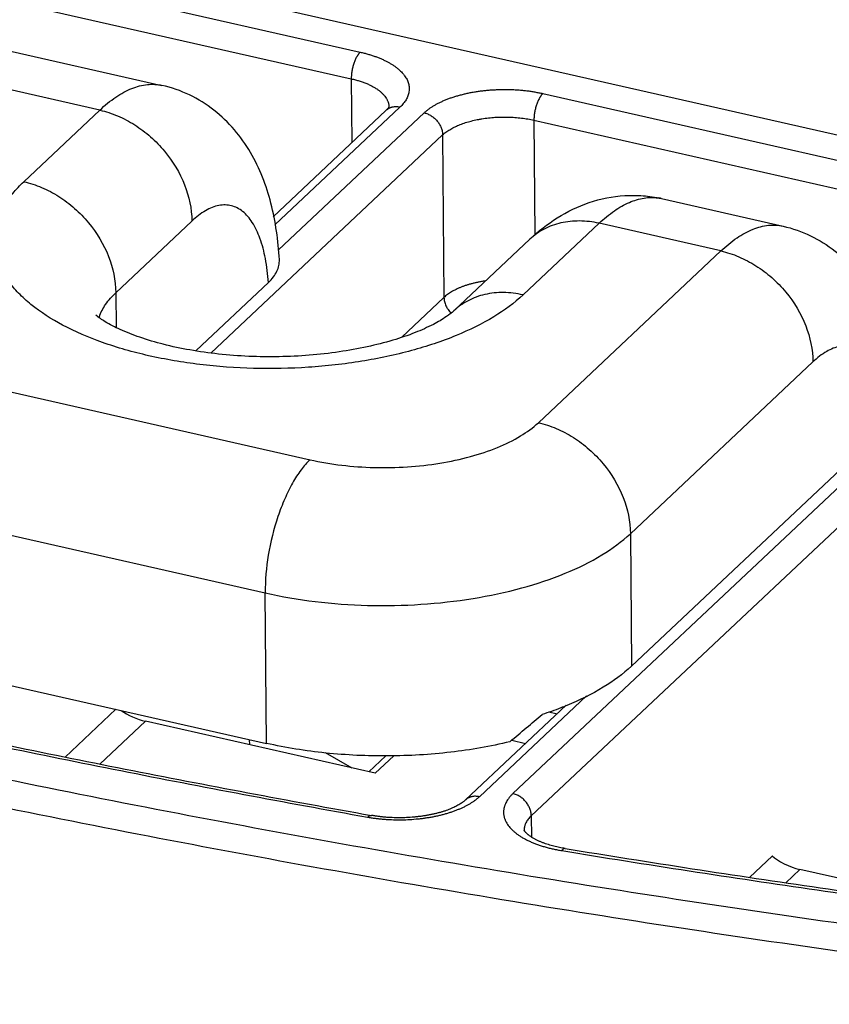
# Model space of a CAD drawing. Units: millimetres. Extents: x 0 to 210, y 0 to 297.
# Drawn here: x 144 to 153, y 123 to 134 of the extents above; entities that cross this region are included whole.
import ezdxf

# ---------------------------------------------------------------- set-up
doc = ezdxf.new("R2010")
doc.units = ezdxf.units.MM
doc.header["$LTSCALE"] = 19.36
doc.layers.get('0').update_dxf_attribs({"linetype": 'CONTINUOUS'})
doc.layers.add('09_CONGE', color=7, linetype='CONTINUOUS')
doc.layers.add('10_CHAMPFREIN', color=7, linetype='CONTINUOUS')

msp = doc.modelspace()

# ---------------------------------------------------------------- linework, layer by layer
at = {"color": 7, "linetype": 'CONTINUOUS'}
for p, q in [((143.403, 134.095), (145.751, 133.563)), ((151.253, 132.315), (152.595, 132.011)), ((149.804, 131.867), (148.966, 131.078)), ((146.925, 131.391), (146.126, 130.639)), ((153.768, 129.839), (150.924, 127.163)), ((142.943, 127.208), (146.902, 126.311))]:
    msp.add_line(p, q, dxfattribs=at)
at = {"color": 9, "linetype": 'CONTINUOUS'}
for p, q in [((145.066, 133.29), (142.718, 133.823)), ((144.228, 132.501), (145.066, 133.29)), ((151.253, 132.316), (151.253, 132.315)), ((145.242, 131.278), (146.08, 132.067)), ((150.567, 132.043), (149.729, 131.254)), ((151.909, 131.738), (150.567, 132.043)), ((149.804, 131.867), (149.804, 131.867)), ((149.898, 129.845), (151.909, 131.738)), ((145.242, 131.278), (145.246, 130.896)), ((139.868, 131.141), (147.382, 129.437)), ((148.966, 131.078), (148.966, 131.078)), ((152.924, 130.515), (150.912, 128.622)), ((139.374, 129.673), (146.888, 127.969)), ((150.912, 128.622), (150.924, 127.163)), ((146.902, 126.311), (146.888, 127.969))]:
    msp.add_line(p, q, dxfattribs=at)
for centre, radius, start, end in [((151.147, 131.851), 0.477, 77.2467, 81.6041), ((145.516, 130.859), 0.48, 161.255, 163.0209)]:
    msp.add_arc(centre, radius, start, end, dxfattribs=at)
at = {"color": 7, "linetype": 'CONTINUOUS'}
msp.add_ellipse((148.26, 125.451), major_axis=(2.978, 2.399), ratio=0.042227, start_param=-1.144222, end_param=-1.006081, dxfattribs=at)
at = {"color": 9, "linetype": 'CONTINUOUS'}
for points, knots in [([(145.066, 133.29), (145.121, 133.342), (145.232, 133.434), (145.41, 133.533), (145.584, 133.58), (145.699, 133.575), (145.751, 133.563)], [0, 0, 0, 0, 0.299818, 0.560576, 0.789462, 1, 1, 1, 1]), ([(145.066, 133.29), (145.133, 133.275), (145.267, 133.231), (145.456, 133.131), (145.63, 132.999), (145.833, 132.79), (146.019, 132.483), (146.079, 132.202), (146.08, 132.067)], [0, 0, 0, 0, 0.121605, 0.247491, 0.376208, 0.506053, 0.760905, 1, 1, 1, 1]), ([(149.729, 131.254), (149.632, 131.162), (149.396, 130.992), (148.98, 130.789), (148.49, 130.627), (147.944, 130.511), (147.361, 130.446), (146.763, 130.435), (146.174, 130.477), (145.615, 130.571), (145.107, 130.714), (144.669, 130.901), (144.363, 131.094), (144.171, 131.267), (144.061, 131.398), (143.977, 131.534), (143.923, 131.674), (143.9, 131.817), (143.906, 131.961), (143.944, 132.103), (144.01, 132.243), (144.106, 132.378), (144.185, 132.461), (144.228, 132.501)], [0, 0, 0, 0, 0.054816, 0.118141, 0.189094, 0.266046, 0.346898, 0.429281, 0.510723, 0.588816, 0.661379, 0.726649, 0.783534, 0.808812, 0.832103, 0.853668, 0.873903, 0.893346, 0.912631, 0.93241, 0.953278, 0.975716, 1, 1, 1, 1]), ([(144.228, 132.501), (144.295, 132.486), (144.429, 132.442), (144.618, 132.342), (144.792, 132.211), (144.995, 132.001), (145.181, 131.694), (145.241, 131.414), (145.242, 131.278)], [0, 0, 0, 0, 0.121605, 0.247491, 0.376208, 0.506053, 0.760905, 1, 1, 1, 1]), ([(150.567, 132.043), (150.62, 132.092), (150.725, 132.18), (150.892, 132.276), (151.057, 132.328), (151.166, 132.33), (151.217, 132.322)], [0, 0, 0, 0, 0.297867, 0.559042, 0.789366, 1, 1, 1, 1]), ([(146.925, 131.391), (146.918, 131.479), (146.898, 131.644), (146.84, 131.868), (146.758, 132.047), (146.666, 132.158), (146.582, 132.214), (146.517, 132.238), (146.448, 132.248), (146.349, 132.239), (146.218, 132.183), (146.127, 132.11), (146.08, 132.067)], [0, 0, 0, 0, 0.179987, 0.336323, 0.467669, 0.576406, 0.624736, 0.670934, 0.71692, 0.764629, 0.871297, 1, 1, 1, 1]), ([(150.567, 132.043), (150.496, 132.059), (150.355, 132.076), (150.147, 132.055), (149.959, 131.987), (149.851, 131.911), (149.804, 131.867)], [0, 0, 0, 0, 0.267071, 0.520827, 0.763553, 1, 1, 1, 1]), ([(151.909, 131.738), (151.965, 131.791), (152.075, 131.882), (152.253, 131.981), (152.427, 132.029), (152.542, 132.023), (152.594, 132.011)], [0, 0, 0, 0, 0.299818, 0.560576, 0.789462, 1, 1, 1, 1]), ([(151.909, 131.738), (151.976, 131.723), (152.11, 131.679), (152.299, 131.579), (152.474, 131.448), (152.677, 131.238), (152.862, 130.931), (152.922, 130.651), (152.924, 130.515)], [0, 0, 0, 0, 0.121605, 0.247491, 0.376208, 0.506053, 0.760905, 1, 1, 1, 1]), ([(145.061, 131.013), (145.077, 131.061), (145.128, 131.158), (145.201, 131.239), (145.242, 131.278)], [0, 0, 0, 0, 0.470494, 1, 1, 1, 1]), ([(149.729, 131.254), (149.658, 131.27), (149.517, 131.287), (149.309, 131.267), (149.121, 131.198), (149.013, 131.122), (148.966, 131.078)], [0, 0, 0, 0, 0.267071, 0.520827, 0.763553, 1, 1, 1, 1]), ([(153.768, 129.839), (153.761, 129.928), (153.741, 130.092), (153.683, 130.316), (153.602, 130.495), (153.509, 130.606), (153.425, 130.662), (153.36, 130.687), (153.291, 130.696), (153.192, 130.687), (153.061, 130.631), (152.97, 130.559), (152.924, 130.515)], [0, 0, 0, 0, 0.179987, 0.336323, 0.467669, 0.576406, 0.624736, 0.670934, 0.71692, 0.764629, 0.871297, 1, 1, 1, 1]), ([(147.382, 129.437), (147.613, 129.385), (147.973, 129.343), (148.453, 129.353), (148.809, 129.392), (149.142, 129.463), (149.441, 129.562), (149.695, 129.685), (149.838, 129.79), (149.898, 129.845)], [0, 0, 0, 0, 0.27071, 0.410666, 0.548022, 0.678754, 0.799293, 0.906874, 1, 1, 1, 1]), ([(149.898, 129.845), (149.965, 129.83), (150.099, 129.786), (150.288, 129.686), (150.462, 129.555), (150.665, 129.345), (150.851, 129.038), (150.911, 128.758), (150.912, 128.622)], [0, 0, 0, 0, 0.121605, 0.247491, 0.376208, 0.506053, 0.760905, 1, 1, 1, 1]), ([(147.382, 129.437), (147.346, 129.403), (147.276, 129.321), (147.184, 129.176), (147.099, 129.003), (146.999, 128.74), (146.913, 128.394), (146.887, 128.108), (146.888, 127.969)], [0, 0, 0, 0, 0.093813, 0.203245, 0.325867, 0.458265, 0.735504, 1, 1, 1, 1]), ([(146.888, 127.969), (147.069, 127.928), (147.444, 127.864), (148.019, 127.823), (148.602, 127.834), (149.17, 127.898), (149.704, 128.01), (150.182, 128.169), (150.588, 128.367), (150.817, 128.533), (150.912, 128.622)], [0, 0, 0, 0, 0.13263, 0.270933, 0.410833, 0.54814, 0.678833, 0.799341, 0.906895, 1, 1, 1, 1])]:
    msp.add_open_spline(points, degree=3, knots=knots, dxfattribs=at)
at = {"color": 7, "linetype": 'CONTINUOUS'}
for points, knots in [([(147.044, 131.643), (147.032, 131.852), (146.977, 132.261), (146.791, 132.746), (146.555, 133.081), (146.329, 133.299), (146.059, 133.468), (145.856, 133.539), (145.751, 133.563)], [0, 0, 0, 0, 0.252218, 0.49475, 0.617824, 0.743377, 0.871098, 1, 1, 1, 1]), ([(149.804, 131.867), (149.897, 131.954), (150.101, 132.115), (150.455, 132.288), (150.783, 132.353), (151.052, 132.351), (151.187, 132.33), (151.253, 132.315)], [0, 0, 0, 0, 0.242467, 0.489579, 0.742669, 0.870976, 1, 1, 1, 1]), ([(152.595, 132.011), (152.699, 131.988), (152.902, 131.917), (153.172, 131.747), (153.398, 131.529), (153.634, 131.194), (153.82, 130.709), (153.875, 130.3), (153.887, 130.091)], [0, 0, 0, 0, 0.128888, 0.256612, 0.382168, 0.505242, 0.747773, 1, 1, 1, 1]), ([(146.925, 131.391), (146.944, 131.41), (146.979, 131.448), (147.019, 131.511), (147.042, 131.576), (147.045, 131.621), (147.044, 131.643)], [0, 0, 0, 0, 0.28184, 0.537628, 0.773654, 1, 1, 1, 1]), ([(148.966, 131.078), (148.941, 131.055), (148.869, 131), (148.727, 130.918), (148.53, 130.83), (148.286, 130.747), (148.006, 130.677), (147.59, 130.602), (147.041, 130.559), (146.489, 130.582), (146.064, 130.642), (145.774, 130.703), (145.517, 130.779), (145.302, 130.862), (145.141, 130.945), (145.055, 131.003), (145.023, 131.029)], [0, 0, 0, 0, 0.025022, 0.065698, 0.119005, 0.182162, 0.252807, 0.328904, 0.490184, 0.652498, 0.729918, 0.802473, 0.868203, 0.924862, 0.969795, 1, 1, 1, 1]), ([(150.924, 127.163), (150.83, 127.074), (150.602, 126.909), (150.349, 126.785), (150.211, 126.728)], [0, 0, 0, 0, 0.46409, 1, 1, 1, 1]), ([(150.211, 126.728), (150.189, 126.719), (150.1, 126.683), (150.009, 126.651), (149.94, 126.628)], [0, 0, 0, 0, 0.244394, 1, 1, 1, 1]), ([(149.585, 126.329), (149.37, 126.277), (148.925, 126.2), (148.244, 126.16), (147.563, 126.191), (147.117, 126.262), (146.902, 126.311)], [0, 0, 0, 0, 0.244962, 0.500331, 0.755531, 1, 1, 1, 1])]:
    msp.add_open_spline(points, degree=3, knots=knots, dxfattribs=at)
at = {"layer": '09_CONGE', "color": 9, "linetype": 'CONTINUOUS'}
for p, q in [((142.736, 135.108), (147.935, 133.929)), ((142.637, 134.815), (147.837, 133.636)), ((147.837, 133.636), (147.842, 132.931)), ((149.948, 133.473), (155.148, 132.294)), ((148.372, 133.321), (146.995, 132.026)), ((147.034, 131.749), (148.64, 133.26)), ((149.849, 133.179), (149.86, 131.911)), ((149.849, 133.179), (155.049, 132)), ((146.289, 130.612), (148.843, 133.016)), ((148.843, 133.016), (148.858, 131.225)), ((155.852, 131.625), (149.617, 125.757)), ((156.055, 131.38), (149.82, 125.512)), ((148.858, 131.225), (148.395, 130.789)), ((150.429, 126.834), (149.248, 125.722)), ((144.684, 126.16), (145.244, 126.687)), ((150.014, 126.657), (150.104, 126.637)), ((145.065, 126.083), (145.568, 126.556)), ((149.82, 125.512), (149.822, 125.278)), ((152.225, 124.834), (152.476, 125.071)), ((152.625, 124.775), (152.78, 124.921))]:
    msp.add_line(p, q, dxfattribs=at)
at = {"layer": '09_CONGE', "color": 7, "linetype": 'CONTINUOUS'}
for p, q in [((148.219, 133.286), (146.975, 132.115)), ((150.205, 126.731), (149.095, 125.687)), ((146.718, 126.295), (146.717, 126.353)), ((147.549, 126.21), (147.841, 126.041))]:
    msp.add_line(p, q, dxfattribs=at)
at = {"layer": '09_CONGE', "color": 9, "linetype": 'CONTINUOUS'}
msp.add_arc((149.138, 131.253), 0.285, 224.5963, 224.8423, dxfattribs=at)
at = {"layer": '09_CONGE', "color": 7, "linetype": 'CONTINUOUS'}
for centre, start_param in [((145.465, 126.66), -2.254881), ((152.677, 125.025), -2.554812)]:
    msp.add_ellipse(centre, major_axis=(0.224, -0.096), ratio=0.27468, start_param=start_param, end_param=-0.984016, dxfattribs=at)
at = {"layer": '09_CONGE', "color": 9, "linetype": 'CONTINUOUS'}
for points, knots in [([(147.935, 133.929), (147.934, 133.928), (147.93, 133.924), (147.925, 133.919), (147.921, 133.913), (147.916, 133.907), (147.911, 133.9), (147.906, 133.893), (147.902, 133.886), (147.895, 133.875), (147.888, 133.861), (147.88, 133.843), (147.872, 133.824), (147.865, 133.804), (147.858, 133.783), (147.852, 133.762), (147.848, 133.741), (147.843, 133.719), (147.84, 133.698), (147.838, 133.676), (147.837, 133.656), (147.836, 133.642), (147.837, 133.636)], [0, 0, 0, 0, 0.02193, 0.044889, 0.068869, 0.093854, 0.119819, 0.146733, 0.174563, 0.203266, 0.263104, 0.325847, 0.391038, 0.45818, 0.526746, 0.596188, 0.665947, 0.735456, 0.804155, 0.871493, 0.936942, 1, 1, 1, 1]), ([(147.935, 133.929), (147.95, 133.926), (147.977, 133.919), (148.019, 133.908), (148.058, 133.896), (148.097, 133.883), (148.134, 133.869), (148.17, 133.854), (148.204, 133.839), (148.236, 133.823), (148.266, 133.806), (148.295, 133.788), (148.322, 133.77), (148.346, 133.751), (148.369, 133.731), (148.39, 133.711), (148.405, 133.694), (148.417, 133.68), (148.427, 133.666), (148.439, 133.648), (148.451, 133.627), (148.46, 133.605), (148.467, 133.583), (148.472, 133.56), (148.475, 133.538), (148.475, 133.516), (148.473, 133.493), (148.468, 133.471), (148.461, 133.449), (148.452, 133.426), (148.44, 133.405), (148.426, 133.383), (148.41, 133.362), (148.392, 133.341), (148.379, 133.328), (148.372, 133.321)], [0, 0, 0, 0, 0.045548, 0.090178, 0.13382, 0.176409, 0.217884, 0.258193, 0.297289, 0.335134, 0.371697, 0.406959, 0.44091, 0.473554, 0.504906, 0.535001, 0.563886, 0.577898, 0.591635, 0.618327, 0.644077, 0.669017, 0.693301, 0.717102, 0.740607, 0.764015, 0.787529, 0.811345, 0.835651, 0.86062, 0.886405, 0.913137, 0.940925, 0.969857, 1, 1, 1, 1]), ([(147.837, 133.636), (147.852, 133.632), (147.881, 133.625), (147.925, 133.612), (147.966, 133.598), (148.006, 133.583), (148.037, 133.569), (148.06, 133.557), (148.077, 133.548), (148.093, 133.539), (148.109, 133.53), (148.124, 133.52), (148.138, 133.51), (148.151, 133.5), (148.163, 133.489), (148.175, 133.478), (148.186, 133.468), (148.196, 133.457), (148.208, 133.442), (148.219, 133.427), (148.228, 133.411), (148.234, 133.399), (148.239, 133.388), (148.244, 133.376), (148.247, 133.364), (148.249, 133.352), (148.251, 133.34), (148.251, 133.332), (148.251, 133.328)], [0, 0, 0, 0, 0.084691, 0.166908, 0.246405, 0.322963, 0.396398, 0.4319, 0.466569, 0.500394, 0.533368, 0.565486, 0.596746, 0.627154, 0.656716, 0.685445, 0.71336, 0.740485, 0.76685, 0.81743, 0.841757, 0.865511, 0.888754, 0.911558, 0.934, 0.956162, 0.978132, 1, 1, 1, 1]), ([(148.64, 133.26), (148.647, 133.267), (148.663, 133.281), (148.687, 133.3), (148.714, 133.319), (148.742, 133.337), (148.772, 133.355), (148.804, 133.371), (148.838, 133.387), (148.874, 133.403), (148.91, 133.417), (148.949, 133.431), (148.989, 133.443), (149.03, 133.455), (149.072, 133.466), (149.115, 133.476), (149.159, 133.485), (149.204, 133.493), (149.25, 133.5), (149.296, 133.505), (149.343, 133.51), (149.39, 133.514), (149.438, 133.516), (149.486, 133.518), (149.533, 133.518), (149.581, 133.517), (149.629, 133.516), (149.676, 133.513), (149.723, 133.509), (149.769, 133.504), (149.815, 133.498), (149.86, 133.49), (149.905, 133.482), (149.934, 133.476), (149.948, 133.473)], [0, 0, 0, 0, 0.021937, 0.044776, 0.068529, 0.093198, 0.118775, 0.145247, 0.172592, 0.200783, 0.229787, 0.259568, 0.290082, 0.321285, 0.353128, 0.385557, 0.418519, 0.451956, 0.485808, 0.520014, 0.554512, 0.589237, 0.624126, 0.659112, 0.69413, 0.729113, 0.763996, 0.798714, 0.833202, 0.867395, 0.901232, 0.934651, 0.967593, 1, 1, 1, 1]), ([(149.948, 133.473), (149.946, 133.471), (149.943, 133.468), (149.938, 133.463), (149.933, 133.457), (149.928, 133.45), (149.924, 133.444), (149.919, 133.437), (149.914, 133.429), (149.908, 133.419), (149.901, 133.404), (149.892, 133.386), (149.884, 133.367), (149.877, 133.347), (149.871, 133.327), (149.865, 133.306), (149.86, 133.284), (149.856, 133.263), (149.853, 133.241), (149.851, 133.22), (149.849, 133.199), (149.849, 133.186), (149.849, 133.179)], [0, 0, 0, 0, 0.02193, 0.044889, 0.068869, 0.093854, 0.119819, 0.146733, 0.174563, 0.203266, 0.263104, 0.325847, 0.391038, 0.45818, 0.526746, 0.596188, 0.665947, 0.735456, 0.804155, 0.871493, 0.936942, 1, 1, 1, 1]), ([(148.372, 133.321), (148.365, 133.323), (148.35, 133.325), (148.329, 133.327), (148.308, 133.326), (148.291, 133.323), (148.278, 133.32), (148.269, 133.317), (148.259, 133.313), (148.251, 133.309), (148.242, 133.304), (148.234, 133.298), (148.226, 133.293), (148.222, 133.288), (148.219, 133.286)], [0, 0, 0, 0, 0.135126, 0.266872, 0.395274, 0.520534, 0.582123, 0.643079, 0.703472, 0.76338, 0.822892, 0.882099, 0.941101, 1, 1, 1, 1]), ([(148.64, 133.26), (148.647, 133.259), (148.66, 133.255), (148.68, 133.248), (148.699, 133.239), (148.724, 133.224), (148.747, 133.207), (148.768, 133.186), (148.783, 133.17), (148.797, 133.153), (148.808, 133.134), (148.819, 133.115), (148.827, 133.096), (148.834, 133.076), (148.839, 133.056), (148.842, 133.036), (148.843, 133.022), (148.843, 133.016)], [0, 0, 0, 0, 0.060112, 0.121423, 0.183804, 0.247091, 0.375501, 0.440287, 0.505119, 0.569761, 0.633986, 0.697574, 0.760327, 0.82207, 0.882661, 0.941991, 1, 1, 1, 1]), ([(148.843, 133.016), (148.849, 133.021), (148.86, 133.031), (148.879, 133.046), (148.9, 133.061), (148.922, 133.075), (148.945, 133.088), (148.97, 133.101), (148.995, 133.113), (149.023, 133.125), (149.051, 133.136), (149.081, 133.147), (149.111, 133.157), (149.143, 133.166), (149.175, 133.174), (149.208, 133.182), (149.242, 133.188), (149.277, 133.195), (149.312, 133.2), (149.348, 133.204), (149.384, 133.208), (149.432, 133.212), (149.493, 133.214), (149.567, 133.214), (149.628, 133.211), (149.676, 133.207), (149.712, 133.203), (149.747, 133.198), (149.782, 133.193), (149.816, 133.186), (149.838, 133.182), (149.849, 133.179)], [0, 0, 0, 0, 0.021937, 0.044777, 0.06853, 0.093199, 0.118777, 0.145249, 0.172594, 0.200786, 0.229791, 0.259571, 0.290086, 0.32129, 0.353133, 0.385563, 0.418525, 0.451962, 0.485815, 0.520021, 0.55452, 0.589246, 0.659116, 0.729114, 0.798711, 0.833199, 0.867393, 0.90123, 0.93465, 0.967592, 1, 1, 1, 1]), ([(149.316, 131.408), (149.304, 131.406), (149.28, 131.402), (149.244, 131.395), (149.209, 131.388), (149.175, 131.38), (149.141, 131.37), (149.109, 131.361), (149.078, 131.35), (149.048, 131.339), (149.019, 131.327), (148.991, 131.314), (148.965, 131.301), (148.941, 131.287), (148.918, 131.272), (148.896, 131.257), (148.876, 131.242), (148.864, 131.231), (148.858, 131.225)], [0, 0, 0, 0, 0.07401, 0.147022, 0.218894, 0.289492, 0.358687, 0.426359, 0.492394, 0.556688, 0.619148, 0.679692, 0.738251, 0.79477, 0.849213, 0.901561, 0.951814, 1, 1, 1, 1]), ([(148.858, 131.225), (148.858, 131.218), (148.859, 131.203), (148.863, 131.18), (148.87, 131.157), (148.878, 131.134), (148.888, 131.116), (148.896, 131.102), (148.905, 131.088), (148.918, 131.071), (148.929, 131.059), (148.935, 131.053)], [0, 0, 0, 0, 0.116715, 0.236439, 0.358983, 0.484037, 0.611186, 0.67541, 0.739967, 0.869759, 1, 1, 1, 1]), ([(127.196, 130.59), (127.471, 130.491), (128.023, 130.294), (128.857, 130.005), (129.699, 129.721), (130.548, 129.442), (131.405, 129.169), (132.27, 128.9), (133.142, 128.636), (134.021, 128.378), (134.908, 128.125), (135.801, 127.878), (136.701, 127.635), (137.914, 127.319), (139.446, 126.937), (141.304, 126.502), (143.186, 126.089), (145.09, 125.699), (147.016, 125.332), (148.961, 124.987), (150.926, 124.667), (152.908, 124.369), (154.906, 124.096), (156.245, 123.93), (156.916, 123.851)], [0, 0, 0, 0, 0.028698, 0.057592, 0.086679, 0.115957, 0.145421, 0.17507, 0.204901, 0.234911, 0.265096, 0.295453, 0.32598, 0.356673, 0.418544, 0.481038, 0.544129, 0.607788, 0.671987, 0.736694, 0.80188, 0.867514, 0.933565, 1, 1, 1, 1]), ([(127.058, 130.308), (127.334, 130.208), (127.888, 130.011), (128.724, 129.721), (129.568, 129.436), (130.42, 129.157), (131.279, 128.882), (132.146, 128.613), (133.021, 128.349), (133.903, 128.09), (134.791, 127.836), (135.687, 127.588), (136.59, 127.345), (137.806, 127.027), (139.342, 126.644), (141.205, 126.208), (143.092, 125.794), (145.001, 125.403), (146.932, 125.035), (148.883, 124.69), (150.853, 124.368), (152.841, 124.07), (154.845, 123.795), (156.187, 123.629), (156.86, 123.55)], [0, 0, 0, 0, 0.028698, 0.057592, 0.086679, 0.115957, 0.145421, 0.17507, 0.204901, 0.234911, 0.265096, 0.295453, 0.32598, 0.356673, 0.418544, 0.481038, 0.544129, 0.607788, 0.671987, 0.736694, 0.80188, 0.867514, 0.933565, 1, 1, 1, 1]), ([(127.078, 128.02), (127.353, 127.92), (127.907, 127.723), (128.743, 127.433), (129.587, 127.149), (130.439, 126.869), (131.298, 126.594), (132.166, 126.325), (133.04, 126.061), (133.922, 125.802), (134.811, 125.548), (135.707, 125.3), (136.609, 125.057), (137.825, 124.739), (139.361, 124.356), (141.224, 123.92), (143.111, 123.506), (145.021, 123.115), (146.952, 122.747), (148.903, 122.402), (150.873, 122.08), (152.86, 121.782), (154.864, 121.507), (156.206, 121.341), (156.88, 121.262)], [0, 0, 0, 0, 0.028698, 0.057592, 0.086679, 0.115957, 0.145421, 0.17507, 0.204901, 0.234911, 0.265096, 0.295453, 0.32598, 0.356673, 0.418544, 0.481038, 0.544129, 0.607788, 0.671987, 0.736694, 0.80188, 0.867514, 0.933565, 1, 1, 1, 1]), ([(156.902, 120.898), (156.229, 120.977), (154.888, 121.143), (152.886, 121.417), (150.901, 121.715), (148.933, 122.037), (146.983, 122.381), (145.054, 122.749), (143.146, 123.14), (141.261, 123.554), (139.399, 123.99), (137.865, 124.372), (136.65, 124.69), (135.748, 124.932), (134.853, 125.18), (133.965, 125.434), (133.084, 125.692), (132.211, 125.956), (131.344, 126.225), (130.486, 126.5), (129.635, 126.779), (128.791, 127.064), (127.956, 127.353), (127.403, 127.55), (127.127, 127.65)], [0, 0, 0, 0, 0.066435, 0.132486, 0.19812, 0.263306, 0.328013, 0.392212, 0.455871, 0.518962, 0.581456, 0.643327, 0.67402, 0.704547, 0.734904, 0.765089, 0.795099, 0.82493, 0.854579, 0.884043, 0.913321, 0.942408, 0.971302, 1, 1, 1, 1]), ([(156.883, 120.797), (156.21, 120.877), (154.868, 121.043), (152.864, 121.318), (150.877, 121.616), (148.907, 121.937), (146.956, 122.283), (145.025, 122.651), (143.115, 123.042), (141.228, 123.456), (139.365, 123.892), (137.829, 124.275), (136.613, 124.593), (135.71, 124.836), (134.815, 125.084), (133.926, 125.337), (133.044, 125.596), (132.169, 125.861), (131.302, 126.13), (130.443, 126.405), (129.591, 126.684), (128.747, 126.969), (127.911, 127.259), (127.357, 127.456), (127.082, 127.556)], [0, 0, 0, 0, 0.066435, 0.132486, 0.19812, 0.263306, 0.328013, 0.392212, 0.455871, 0.518962, 0.581456, 0.643327, 0.67402, 0.704547, 0.734904, 0.765089, 0.795099, 0.82493, 0.854579, 0.884043, 0.913321, 0.942408, 0.971302, 1, 1, 1, 1]), ([(148.017, 125.494), (147.561, 125.576), (146.654, 125.742), (145.3, 126.004), (143.957, 126.277), (143.066, 126.467), (142.623, 126.564)], [0, 0, 0, 0, 0.252221, 0.503, 0.752279, 1, 1, 1, 1]), ([(149.248, 125.722), (149.241, 125.716), (149.227, 125.703), (149.204, 125.685), (149.179, 125.667), (149.152, 125.65), (149.124, 125.633), (149.094, 125.617), (149.063, 125.601), (149.03, 125.587), (148.996, 125.573), (148.96, 125.559), (148.924, 125.547), (148.886, 125.535), (148.847, 125.524), (148.807, 125.514), (148.765, 125.505), (148.724, 125.497), (148.681, 125.49), (148.638, 125.483), (148.594, 125.478), (148.535, 125.472), (148.46, 125.466), (148.37, 125.464), (148.295, 125.465), (148.235, 125.469), (148.19, 125.472), (148.146, 125.476), (148.102, 125.481), (148.059, 125.487), (148.031, 125.492), (148.017, 125.494)], [0, 0, 0, 0, 0.021969, 0.044791, 0.068479, 0.093035, 0.118453, 0.144724, 0.171829, 0.199747, 0.22845, 0.257906, 0.28808, 0.318933, 0.350422, 0.382504, 0.41513, 0.448251, 0.481815, 0.515769, 0.550058, 0.584626, 0.654364, 0.724523, 0.794631, 0.829521, 0.864222, 0.898676, 0.932827, 0.96662, 1, 1, 1, 1]), ([(149.248, 125.722), (149.241, 125.724), (149.226, 125.726), (149.205, 125.728), (149.184, 125.727), (149.167, 125.724), (149.154, 125.721), (149.145, 125.718), (149.135, 125.714), (149.127, 125.71), (149.118, 125.705), (149.11, 125.7), (149.102, 125.694), (149.098, 125.689), (149.095, 125.687)], [0, 0, 0, 0, 0.135126, 0.266872, 0.395274, 0.520534, 0.582123, 0.643079, 0.703472, 0.76338, 0.822892, 0.882099, 0.941101, 1, 1, 1, 1]), ([(149.617, 125.757), (149.61, 125.75), (149.596, 125.735), (149.576, 125.713), (149.559, 125.69), (149.545, 125.667), (149.536, 125.647), (149.529, 125.631), (149.525, 125.619), (149.522, 125.608), (149.519, 125.596), (149.517, 125.584), (149.515, 125.572), (149.514, 125.56), (149.514, 125.548), (149.515, 125.536), (149.516, 125.524), (149.518, 125.512), (149.521, 125.5), (149.524, 125.488), (149.528, 125.476), (149.533, 125.464), (149.54, 125.449), (149.551, 125.429), (149.566, 125.406), (149.584, 125.384), (149.604, 125.362), (149.627, 125.341), (149.652, 125.32), (149.679, 125.3), (149.709, 125.28), (149.741, 125.262), (149.775, 125.244), (149.811, 125.227), (149.849, 125.211), (149.888, 125.196), (149.929, 125.182), (149.972, 125.169), (150.016, 125.157), (150.062, 125.147), (150.108, 125.137), (150.14, 125.131), (150.156, 125.129)], [0, 0, 0, 0, 0.029109, 0.056966, 0.083648, 0.109257, 0.133922, 0.145951, 0.157803, 0.169502, 0.181073, 0.192541, 0.203932, 0.215275, 0.226596, 0.237924, 0.249288, 0.260714, 0.27223, 0.283863, 0.295636, 0.307574, 0.319699, 0.344587, 0.370455, 0.397423, 0.425588, 0.455021, 0.485771, 0.517869, 0.551326, 0.58614, 0.622292, 0.659754, 0.698485, 0.738436, 0.779548, 0.821755, 0.864984, 0.909158, 0.954193, 1, 1, 1, 1]), ([(149.82, 125.512), (149.82, 125.519), (149.819, 125.532), (149.816, 125.552), (149.811, 125.572), (149.805, 125.592), (149.796, 125.611), (149.786, 125.63), (149.774, 125.649), (149.76, 125.666), (149.746, 125.683), (149.724, 125.703), (149.701, 125.721), (149.676, 125.735), (149.657, 125.744), (149.637, 125.751), (149.624, 125.755), (149.617, 125.757)], [0, 0, 0, 0, 0.058009, 0.117339, 0.17793, 0.239673, 0.302426, 0.366014, 0.430239, 0.494881, 0.559713, 0.624499, 0.752909, 0.816196, 0.878577, 0.939888, 1, 1, 1, 1]), ([(148.017, 125.494), (148.018, 125.497), (148.022, 125.5), (148.027, 125.505), (148.032, 125.51), (148.038, 125.513), (148.043, 125.515), (148.047, 125.517), (148.051, 125.517), (148.053, 125.517), (148.055, 125.517), (148.057, 125.517), (148.058, 125.517)], [0, 0, 0, 0, 0.162894, 0.313069, 0.450932, 0.57725, 0.693235, 0.800647, 0.851905, 0.901958, 0.951187, 1, 1, 1, 1]), ([(149.82, 125.512), (149.814, 125.506), (149.802, 125.494), (149.786, 125.475), (149.772, 125.456), (149.763, 125.439), (149.756, 125.426), (149.752, 125.416), (149.749, 125.406), (149.746, 125.395), (149.744, 125.385), (149.742, 125.375), (149.741, 125.365), (149.741, 125.358), (149.741, 125.355)], [0, 0, 0, 0, 0.14388, 0.280969, 0.411755, 0.536888, 0.597607, 0.657235, 0.715904, 0.773752, 0.830927, 0.887585, 0.943887, 1, 1, 1, 1]), ([(150.194, 125.152), (150.193, 125.152), (150.192, 125.152), (150.189, 125.152), (150.187, 125.152), (150.184, 125.151), (150.18, 125.15), (150.175, 125.147), (150.17, 125.144), (150.166, 125.14), (150.161, 125.135), (150.157, 125.131), (150.156, 125.129)], [0, 0, 0, 0, 0.047464, 0.095396, 0.14425, 0.19445, 0.300296, 0.415603, 0.542219, 0.681384, 0.83385, 1, 1, 1, 1]), ([(150.156, 125.129), (150.623, 125.052), (151.56, 124.904), (152.972, 124.693), (154.391, 124.495), (155.341, 124.371), (155.817, 124.311)], [0, 0, 0, 0, 0.248257, 0.497718, 0.748319, 1, 1, 1, 1])]:
    msp.add_open_spline(points, degree=3, knots=knots, dxfattribs=at)
at = {"layer": '09_CONGE', "color": 7, "linetype": 'CONTINUOUS'}
for points, knots in [([(148.251, 133.328), (148.251, 133.328), (148.251, 133.328), (148.251, 133.328), (148.251, 133.327), (148.251, 133.327), (148.251, 133.326), (148.251, 133.326), (148.25, 133.325), (148.25, 133.324), (148.249, 133.323), (148.249, 133.322), (148.248, 133.321), (148.247, 133.319), (148.246, 133.318), (148.245, 133.316), (148.244, 133.314), (148.242, 133.311), (148.24, 133.308), (148.238, 133.306), (148.235, 133.303), (148.233, 133.3), (148.229, 133.296), (148.224, 133.291), (148.221, 133.288), (148.219, 133.286)], [0, 0, 0, 0, 0.003906, 0.007813, 0.015625, 0.023438, 0.03125, 0.046875, 0.062501, 0.078126, 0.093751, 0.125001, 0.156251, 0.187502, 0.218752, 0.250003, 0.312502, 0.375002, 0.437502, 0.500002, 0.562503, 0.625004, 0.750001, 0.875, 1, 1, 1, 1]), ([(127.099, 127.977), (127.374, 127.878), (127.928, 127.68), (128.764, 127.391), (129.607, 127.106), (130.459, 126.826), (131.318, 126.552), (132.185, 126.283), (133.059, 126.018), (133.941, 125.76), (134.829, 125.506), (135.725, 125.258), (136.628, 125.015), (137.843, 124.698), (139.378, 124.315), (141.241, 123.879), (143.127, 123.465), (145.036, 123.074), (146.966, 122.706), (148.916, 122.361), (150.886, 122.039), (152.872, 121.741), (154.875, 121.467), (156.217, 121.3), (156.89, 121.221)], [0, 0, 0, 0, 0.028702, 0.057599, 0.086689, 0.115968, 0.145435, 0.175087, 0.204919, 0.23493, 0.265116, 0.295475, 0.326003, 0.356696, 0.418567, 0.481061, 0.544151, 0.607809, 0.672005, 0.73671, 0.801893, 0.867523, 0.933569, 1, 1, 1, 1]), ([(157.07, 120.931), (156.397, 121.017), (155.056, 121.197), (153.053, 121.489), (151.065, 121.801), (149.094, 122.136), (147.141, 122.491), (145.205, 122.867), (143.29, 123.263), (141.395, 123.681), (139.521, 124.118), (137.67, 124.575), (135.842, 125.052), (134.038, 125.549), (132.26, 126.065), (130.509, 126.6), (128.784, 127.153), (127.646, 127.537), (127.082, 127.732)], [0, 0, 0, 0, 0.066085, 0.131804, 0.197132, 0.262044, 0.326515, 0.390521, 0.454038, 0.517042, 0.579511, 0.641422, 0.702753, 0.763484, 0.823594, 0.883062, 0.941871, 1, 1, 1, 1]), ([(142.672, 126.585), (143.115, 126.488), (144.005, 126.298), (145.346, 126.025), (146.698, 125.764), (147.603, 125.598), (148.058, 125.517)], [0, 0, 0, 0, 0.247714, 0.49699, 0.747772, 1, 1, 1, 1]), ([(149.095, 125.687), (149.091, 125.683), (149.083, 125.676), (149.068, 125.664), (149.052, 125.652), (149.033, 125.64), (149.012, 125.628), (148.989, 125.616), (148.965, 125.604), (148.938, 125.593), (148.91, 125.581), (148.881, 125.57), (148.85, 125.56), (148.818, 125.55), (148.784, 125.541), (148.75, 125.533), (148.714, 125.525), (148.678, 125.518), (148.641, 125.512), (148.603, 125.506), (148.565, 125.502), (148.512, 125.496), (148.447, 125.492), (148.367, 125.49), (148.301, 125.492), (148.248, 125.494), (148.209, 125.497), (148.17, 125.501), (148.132, 125.505), (148.095, 125.511), (148.07, 125.515), (148.058, 125.517)], [0, 0, 0, 0, 0.015166, 0.032284, 0.051257, 0.071984, 0.09436, 0.118283, 0.143653, 0.170372, 0.198349, 0.227491, 0.257712, 0.288926, 0.32105, 0.354002, 0.387701, 0.42207, 0.457028, 0.492499, 0.528406, 0.56467, 0.637965, 0.711776, 0.785494, 0.822131, 0.858515, 0.894571, 0.930222, 0.965391, 1, 1, 1, 1]), ([(150.194, 125.152), (150.173, 125.155), (150.142, 125.161), (150.1, 125.17), (150.069, 125.178), (150.039, 125.186), (150.008, 125.195), (149.978, 125.205), (149.948, 125.216), (149.919, 125.228), (149.894, 125.238), (149.875, 125.248), (149.861, 125.255), (149.847, 125.262), (149.833, 125.27), (149.82, 125.279), (149.807, 125.288), (149.796, 125.296), (149.788, 125.302), (149.782, 125.307), (149.776, 125.312), (149.77, 125.318), (149.765, 125.322), (149.761, 125.326), (149.759, 125.329), (149.756, 125.332), (149.753, 125.335), (149.751, 125.338), (149.749, 125.341), (149.748, 125.343), (149.746, 125.345), (149.745, 125.346), (149.744, 125.348), (149.744, 125.35), (149.743, 125.351), (149.742, 125.352), (149.742, 125.353), (149.742, 125.353), (149.741, 125.354), (149.741, 125.355), (149.741, 125.355), (149.741, 125.355)], [0, 0, 0, 0, 0.124996, 0.187497, 0.249998, 0.312499, 0.375, 0.4375, 0.5, 0.562499, 0.624998, 0.656248, 0.687499, 0.718749, 0.749999, 0.781249, 0.812499, 0.843748, 0.859373, 0.874999, 0.890624, 0.906249, 0.921874, 0.929686, 0.937499, 0.945312, 0.953124, 0.960937, 0.968749, 0.972656, 0.976562, 0.980469, 0.984375, 0.988281, 0.990234, 0.992188, 0.994141, 0.996094, 0.998047, 0.999023, 1, 1, 1, 1]), ([(150.194, 125.152), (150.66, 125.076), (151.596, 124.927), (153.006, 124.717), (154.423, 124.519), (155.372, 124.395), (155.847, 124.336)], [0, 0, 0, 0, 0.248252, 0.497711, 0.748314, 1, 1, 1, 1])]:
    msp.add_open_spline(points, degree=3, knots=knots, dxfattribs=at)
at = {"layer": '10_CHAMPFREIN', "color": 7, "linetype": 'CONTINUOUS'}
for p, q in [((136.426, 136.819), (160.042, 131.464)), ((148.1, 125.982), (145.568, 126.556)), ((149.605, 126.345), (149.758, 126.311)), ((148.031, 125.998), (148.217, 126.173)), ((148.1, 125.982), (148.305, 126.175)), ((154.712, 124.482), (152.78, 124.921))]:
    msp.add_line(p, q, dxfattribs=at)

doc.saveas('drawing.dxf')
